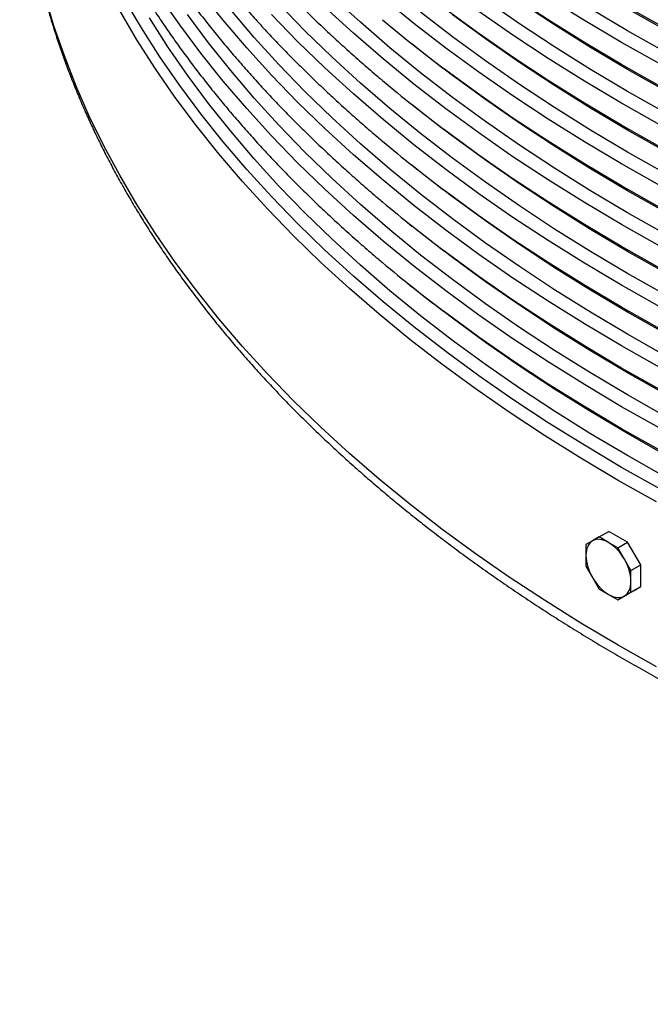
# Model space of a CAD drawing. Units: millimetres. Extents: x 0 to 420, y -6 to 302.
# Drawn here: x 261 to 273, y 63 to 81 of the extents above; entities that cross this region are included whole.
import ezdxf

# ---------------------------------------------------------------- set-up
doc = ezdxf.new("R2010")
doc.units = ezdxf.units.MM

msp = doc.modelspace()

# ---------------------------------------------------------------- linework, layer by layer
at = {"color": 7, "linetype": 'Continuous', "lineweight": 25}
for p, q in [((267.9185424, 81.1418695), (268.0468129, 81.0383607)), ((267.9185424, 79.9987123), (268.0468129, 79.8952036)), ((267.9185424, 78.8555552), (268.0468129, 78.7520464)), ((267.9185424, 77.7123981), (268.0468129, 77.6088893)), ((267.9185424, 76.5692409), (268.0468129, 76.4657322)), ((271.5736226, 71.7525234), (271.7574704, 71.8586564)), ((271.9332063, 71.7572062), (271.7574704, 71.8586564)), ((272.1089423, 71.655756), (271.9332063, 71.7572062)), ((271.4493586, 71.6807639), (271.3250945, 71.6090045)), ((271.3250945, 71.6090045), (271.3250945, 71.4060711)), ((271.5736226, 71.7525234), (271.4493586, 71.6807639)), ((271.7493586, 71.6510732), (271.5736226, 71.7525234)), ((271.9250945, 71.549623), (271.7493586, 71.6510732)), ((271.9250945, 71.549623), (272.1089423, 71.655756)), ((272.2332063, 71.4405243), (272.1089423, 71.655756)), ((271.3250945, 71.4060711), (271.3250945, 71.2031377)), ((272.0493586, 71.3343913), (271.9250945, 71.549623)), ((272.3574704, 71.2252927), (272.2332063, 71.4405243)), ((271.3250945, 71.2031377), (271.4493586, 70.9879061)), ((272.1736226, 71.1191596), (272.0493586, 71.3343913)), ((272.1736226, 71.1191596), (272.3574704, 71.2252927)), ((272.3574704, 71.0223593), (272.3574704, 71.2252927)), ((272.1736226, 70.9162262), (272.1736226, 71.1191596)), ((272.3574704, 70.8194259), (272.3574704, 71.0223593)), ((271.4493586, 70.9879061), (271.5736226, 70.7726744)), ((272.1736226, 70.7132929), (272.1736226, 70.9162262)), ((271.5736226, 70.7726744), (271.7493586, 70.6712242)), ((271.7493586, 70.6712242), (271.9250945, 70.569774)), ((271.9250945, 70.569774), (272.1089423, 70.675907)), ((272.0493586, 70.6415334), (272.1736226, 70.7132929)), ((272.1089423, 70.675907), (272.2332063, 70.7476665)), ((272.1736226, 70.7132929), (272.3574704, 70.8194259)), ((272.2331941, 70.7476594), (272.2348347, 70.7486065)), ((272.2332063, 70.7476665), (272.3574704, 70.8194259)), ((271.9250945, 70.569774), (272.0493586, 70.6415334))]:
    msp.add_line(p, q, dxfattribs=at)
at = {"color": 8, "linetype": 'Continuous', "lineweight": 25, "flags": 128}
for points in [[(272.7179048, 74.9447299), (271.9976541, 75.3497764), (271.2960168, 75.7655684), (270.613474, 76.1918207), (269.9504933, 76.6282413), (269.3075292, 77.074531), (268.6850223, 77.5303841), (268.0833992, 77.9954881), (267.5030723, 78.4695242), (266.9444394, 78.9521675), (266.4078831, 79.4430873), (265.8937714, 79.9419471), (265.4024565, 80.448405), (264.9342751, 80.9621139), (264.4895481, 81.4827218), (264.0685804, 82.0098719)], [(272.6551662, 69.3098465), (271.9332063, 69.7158542), (271.2299041, 70.1326328), (270.5457416, 70.5598966), (269.8811877, 70.9973528), (269.2366979, 71.4447016), (268.6127138, 71.9016364), (268.0096631, 72.367844), (267.4279591, 72.843005), (266.8680005, 73.3267936), (266.3301711, 73.8188783), (265.8148394, 74.3189219), (265.3223586, 74.8265816), (264.8530662, 75.3415096), (264.4072839, 75.8633528), (263.9853173, 76.3917538), (263.5874554, 76.9263503), (263.213971, 77.4667759), (262.86512, 78.0126603), (262.5411415, 78.5636294), (262.2422576, 79.1193054), (261.9686731, 79.6793077), (261.7205755, 80.2432524), (261.4981348, 80.8107531), (261.3015035, 81.3814206), (261.1308163, 81.9548641)], [(272.7179048, 72.6584156), (271.9976541, 73.0634622), (271.2960168, 73.4792541), (270.613474, 73.9055064), (269.9504933, 74.341927), (269.3075292, 74.7882168), (268.6850223, 75.2440698), (268.0833992, 75.7091738), (267.5030723, 76.1832099), (266.9444394, 76.6658532), (266.4078831, 77.156773), (265.8937714, 77.6556328), (265.4024565, 78.1620907), (264.9342751, 78.6757997), (264.4895481, 79.1964076), (264.0685804, 79.7235576), (263.6716604, 80.2568885), (263.2990602, 80.7960348), (262.951035, 81.3406269), (262.6278235, 81.8902916)], [(272.7179048, 73.8015727), (271.9976541, 74.2066193), (271.2960168, 74.6224112), (270.613474, 75.0486636), (269.9504933, 75.4850841), (269.3075292, 75.9313739), (268.6850223, 76.387227), (268.0833992, 76.8523309), (267.5030723, 77.326367), (266.9444394, 77.8090103), (266.4078831, 78.2999301), (265.8937714, 78.7987899), (265.4024565, 79.3052479), (264.9342751, 79.8189568), (264.4895481, 80.3395647), (264.0685804, 80.8667147), (263.6716604, 81.4000456), (263.2990602, 81.9391919)], [(272.8264682, 76.3104124), (272.1091749, 76.7137957), (271.4104187, 77.1278803), (270.7306785, 77.5523824), (270.0704202, 77.987011), (269.4300962, 78.4314682), (268.8101454, 78.8854494), (268.2109928, 79.3486436), (267.6330488, 79.8207332), (267.0767097, 80.3013947), (266.5423567, 80.7902986), (266.030356, 81.28711), (265.5410585, 81.7914883)], [(272.8264682, 77.4535695), (272.1091749, 77.8569529), (271.4104187, 78.2710375), (270.7306785, 78.6955395), (270.0704202, 79.1301681), (269.4300962, 79.5746253), (268.8101454, 80.0286066), (268.2109928, 80.4918007), (267.6330488, 80.9638903), (267.0767097, 81.4445518), (266.5423567, 81.9334558)], [(272.7179048, 78.3742013), (271.9976541, 78.7792478), (271.2960168, 79.1950398), (270.613474, 79.6212921), (269.9504933, 80.0577127), (269.3075292, 80.5040025), (268.6850223, 80.9598555), (268.0833992, 81.4249595), (267.5030723, 81.8989956)], [(272.8264682, 79.7398838), (272.1091749, 80.1432671), (271.4104187, 80.5573517), (270.7306785, 80.9818538), (270.0704202, 81.4164824), (269.4300962, 81.8609396)], [(272.7179048, 80.2454195), (271.9976541, 80.6504661), (271.2960168, 81.066258), (270.613474, 81.4925104), (269.9504933, 81.9289309)], [(272.8264682, 80.1549798), (272.1091749, 80.5583632), (271.4104187, 80.9724478), (270.7306785, 81.3969498), (270.0704202, 81.8315784)], [(272.7179048, 80.6605156), (271.9976541, 81.0655621), (271.2960168, 81.481354), (270.613474, 81.9076064)], [(272.7179048, 81.3885767), (271.9976541, 81.7936232)], [(272.6551662, 72.4127015), (271.9332063, 72.8187093), (271.2299041, 73.2354879), (270.5457416, 73.6627517), (269.8811877, 74.1002079), (269.2366979, 74.5475567), (268.6127138, 75.0044915), (268.0096631, 75.4706991), (267.4279591, 75.94586), (266.8680005, 76.4296487), (266.3301711, 76.9217334), (265.8148394, 77.421777), (265.3223586, 77.9294367), (264.8530662, 78.4443646), (264.4072839, 78.9662079), (263.9853173, 79.4946089), (263.5874554, 80.0292054), (263.213971, 80.569631), (262.86512, 81.1155154), (262.5411415, 81.6664844)], [(272.8264682, 74.0240981), (272.1091749, 74.4274815), (271.4104187, 74.8415661), (270.7306785, 75.2660681), (270.0704202, 75.7006967), (269.4300962, 76.1451539), (268.8101454, 76.5991351), (268.2109928, 77.0623293), (267.6330488, 77.5344189), (267.0767097, 78.0150804), (266.5423567, 78.5039844), (266.030356, 79.0007957), (265.5410585, 79.5051741), (265.0747996, 80.0167736), (264.6318987, 80.5352438), (264.2126596, 81.0602292), (263.8173694, 81.5913702)], [(272.8264682, 75.1672552), (272.1091749, 75.5706386), (271.4104187, 75.9847232), (270.7306785, 76.4092252), (270.0704202, 76.8438538), (269.4300962, 77.288311), (268.8101454, 77.7422923), (268.2109928, 78.2054864), (267.6330488, 78.677576), (267.0767097, 79.1582375), (266.5423567, 79.6471415), (266.030356, 80.1439529), (265.5410585, 80.6483312), (265.0747996, 81.1599307), (264.6318987, 81.6784009)], [(272.7179048, 76.087887), (271.9976541, 76.4929336), (271.2960168, 76.9087255), (270.613474, 77.3349778), (269.9504933, 77.7713984), (269.3075292, 78.2176882), (268.6850223, 78.6735413), (268.0833992, 79.1386452), (267.5030723, 79.6126813), (266.9444394, 80.0953246), (266.4078831, 80.5862444), (265.8937714, 81.0851042), (265.4024565, 81.5915621)], [(272.7179048, 77.2310441), (271.9976541, 77.6360907), (271.2960168, 78.0518826), (270.613474, 78.478135), (269.9504933, 78.9145556), (269.3075292, 79.3608453), (268.6850223, 79.8166984), (268.0833992, 80.2818023), (267.5030723, 80.7558384), (266.9444394, 81.2384817), (266.4078831, 81.7294015)], [(272.8264682, 78.5967266), (272.1091749, 79.00011), (271.4104187, 79.4141946), (270.7306785, 79.8386967), (270.0704202, 80.2733252), (269.4300962, 80.7177824), (268.8101454, 81.1717637), (268.2109928, 81.6349578)], [(272.7179048, 79.1022624), (271.9976541, 79.507309), (271.2960168, 79.9231009), (270.613474, 80.3493532), (269.9504933, 80.7857738), (269.3075292, 81.2320636), (268.6850223, 81.6879166)], [(272.8264682, 79.0118227), (272.1091749, 79.415206), (271.4104187, 79.8292906), (270.7306785, 80.2537927), (270.0704202, 80.6884212), (269.4300962, 81.1328785), (268.8101454, 81.5868597)], [(272.7179048, 79.5173584), (271.9976541, 79.922405), (271.2960168, 80.3381969), (270.613474, 80.7644492), (269.9504933, 81.2008698), (269.3075292, 81.6471596)], [(272.8264682, 80.8830409), (272.1091749, 81.2864243), (271.4104187, 81.7005089)], [(272.8264682, 81.2981369), (272.1091749, 81.7015203)], [(272.8264682, 72.880941), (272.1091749, 73.2843243), (271.4104187, 73.6984089), (270.7306785, 74.122911), (270.0704202, 74.5575395), (269.4300962, 75.0019968), (268.8101454, 75.455978), (268.2109928, 75.9191722), (267.6330488, 76.3912617), (267.0767097, 76.8719232), (266.5423567, 77.3608272), (266.030356, 77.8576386), (265.5410585, 78.3620169), (265.0747996, 78.8736165), (264.6318987, 79.3920866), (264.2126596, 79.9170721), (263.8173694, 80.4482131), (263.4462991, 80.9851455), (263.0997031, 81.5275014)], [(272.8264682, 77.8686655), (272.1091749, 78.2720489), (271.4104187, 78.6861335), (270.7306785, 79.1106355), (270.0704202, 79.5452641), (269.4300962, 79.9897213), (268.8101454, 80.4437026), (268.4731588, 80.7011018)], [(272.7179048, 77.9591053), (271.9976541, 78.3641518), (271.2960168, 78.7799438), (270.613474, 79.2061961), (269.9504933, 79.6426167), (269.3075292, 80.0889064), (268.6850223, 80.5447595), (268.6422542, 80.5769966)], [(272.8264682, 76.7255084), (272.1091749, 77.1288918), (271.4104187, 77.5429764), (270.7306785, 77.9674784), (270.0704202, 78.402107), (269.4300962, 78.8465642), (268.8101454, 79.3005454), (268.4731588, 79.5579446)], [(272.7179048, 76.8159481), (271.9976541, 77.2209947), (271.2960168, 77.6367866), (270.613474, 78.0630389), (269.9504933, 78.4994595), (269.3075292, 78.9457493), (268.6850223, 79.4016024), (268.6422542, 79.4338394)], [(272.8264682, 75.5823513), (272.1091749, 75.9857346), (271.4104187, 76.3998192), (270.7306785, 76.8243213), (270.0704202, 77.2589498), (269.4300962, 77.703407), (268.8101454, 78.1573883), (268.4731588, 78.4147875)], [(272.7179048, 75.672791), (271.9976541, 76.0778376), (271.2960168, 76.4936295), (270.613474, 76.9198818), (269.9504933, 77.3563024), (269.3075292, 77.8025922), (268.6850223, 78.2584452), (268.6422542, 78.2906823)], [(272.8264682, 74.4391941), (272.1091749, 74.8425775), (271.4104187, 75.2566621), (270.7306785, 75.6811641), (270.0704202, 76.1157927), (269.4300962, 76.5602499), (268.8101454, 77.0142312), (268.4731588, 77.2716303)], [(272.7179048, 74.5296339), (271.9976541, 74.9346804), (271.2960168, 75.3504723), (270.613474, 75.7767247), (269.9504933, 76.2131453), (269.3075292, 76.659435), (268.6850223, 77.1152881), (268.6422542, 77.1475252)], [(272.8264682, 73.296037), (272.1091749, 73.6994203), (271.4104187, 74.1135049), (270.7306785, 74.538007), (270.0704202, 74.9726356), (269.4300962, 75.4170928), (268.8101454, 75.871074), (268.4731588, 76.1284732)], [(272.7179048, 73.3864767), (271.9976541, 73.7915233), (271.2960168, 74.2073152), (270.613474, 74.6335675), (269.9504933, 75.0699881), (269.3075292, 75.5162779), (268.6850223, 75.972131), (268.6422542, 76.004368)]]:
    msp.add_lwpolyline(points, dxfattribs=at)
at = {"color": 7, "linetype": 'Continuous', "lineweight": 25, "flags": 128}
for points in [[(268.4731588, 80.7011018), (268.2109928, 80.9068967), (268.0468129, 81.0383607)], [(268.4731588, 79.5579446), (268.2109928, 79.7637396), (268.0468129, 79.8952036)], [(268.4731588, 78.4147875), (268.2109928, 78.6205824), (268.0468129, 78.7520464)], [(268.4731588, 77.2716303), (268.2109928, 77.4774253), (268.0468129, 77.6088893)], [(268.4731588, 76.1284732), (268.2109928, 76.3342682), (268.0468129, 76.4657322)], [(271.4493586, 71.6807639), (271.421398, 71.6612811), (271.3965959, 71.6369817), (271.3751911, 71.6080998), (271.3573897, 71.5749135), (271.3433632, 71.5377424), (271.3332466, 71.4969445), (271.3271374, 71.4529127), (271.3250945, 71.4060711)], [(271.7493586, 71.6510732), (271.7077734, 71.6727206), (271.6665887, 71.6894414), (271.6262012, 71.7010744), (271.5869997, 71.7075076), (271.5493619, 71.7086791), (271.5136501, 71.7045776), (271.4802083, 71.6952426), (271.4493586, 71.6807639)], [(272.0493586, 70.6415334), (272.0773191, 70.6610163), (272.1021212, 70.6853156), (272.1235261, 70.7141976), (272.1413274, 70.7473839), (272.155354, 70.7845549), (272.1654705, 70.8253528), (272.1715797, 70.8693846), (272.1736226, 70.9162262)], [(271.7493586, 70.6712242), (271.7909437, 70.6495767), (271.8321284, 70.6328559), (271.8725159, 70.6212229), (271.9117174, 70.6147897), (271.9493553, 70.6136182), (271.985067, 70.6177197), (272.0185088, 70.6270548), (272.0493586, 70.6415334)]]:
    msp.add_lwpolyline(points, dxfattribs=at)
at = {"color": 7, "linetype": 'Continuous', "lineweight": 25}
for centre, radius, start, end in [((285.4488006, 102.8569326), 27.9079837, 229.95282236, 232.97145351), ((285.4488006, 101.7137755), 27.9079837, 229.95282236, 232.97145351), ((285.4488006, 100.5706183), 27.9079837, 229.95282236, 232.97145351), ((285.4488006, 99.4274612), 27.9079837, 229.95282236, 232.97145351), ((285.4488006, 98.284304), 27.9079837, 229.95282236, 232.97145351), ((271.2912547, 70.9166615), 0.8655748, 28.85560888, 58.04532835), ((272.1902736, 71.4356262), 0.8656838, 181.95649864, 211.1437278), ((271.3084435, 70.8866712), 0.8656838, 1.95649864, 31.1437278), ((272.2074624, 71.4056359), 0.8655748, 208.85560888, 238.04532835)]:
    msp.add_arc(centre, radius, start, end, dxfattribs=at)
for points, knots in [([(260.6697212, 93.6781487), (260.6665034, 93.5990849), (260.6593843, 93.4241635), (260.6559582, 93.1532996), (260.6579617, 92.865643), (260.6664636, 92.5780309), (260.6812325, 92.2905123), (260.7023278, 92.003131), (260.7297298, 91.7159313), (260.7634395, 91.4289574), (260.8034513, 91.1422535), (260.8497606, 90.8558642), (260.9023615, 90.5698339), (260.9612475, 90.2842075), (261.0264113, 89.9990301), (261.0978448, 89.714347), (261.1755389, 89.4302036), (261.2594836, 89.1466459), (261.3496678, 88.8637198), (261.4460797, 88.5814719), (261.5487061, 88.2999486), (261.6575329, 88.0191967), (261.7725447, 87.7392634), (261.8937251, 87.4601959), (262.0210564, 87.1820414), (262.1545196, 86.9048475), (262.2940946, 86.6286616), (262.43976, 86.3535315), (262.5914931, 86.0795045), (262.7492699, 85.8066283), (262.9130652, 85.5349502), (263.0828526, 85.2645176), (263.2586043, 84.9953775), (263.4402913, 84.7275768), (263.6278835, 84.4611623), (263.8213493, 84.1961802), (264.0206562, 83.9326766), (264.2257704, 83.6706972), (264.436657, 83.4102874), (264.6532799, 83.1514922), (264.8756021, 82.8943561), (265.1035854, 82.6389232), (265.3371904, 82.3852372), (265.5763772, 82.1333415), (265.8211038, 81.8832784), (266.0713304, 81.6350914), (266.3270048, 81.3888183), (266.5881175, 81.144515), (266.8544942, 80.9021685), (267.1265715, 80.6620194), (267.3384727, 80.4787408), (267.4613814, 80.3762378), (267.4900302, 80.3523453)], [0, 0, 0, 0, 0.0166996723, 0.0369464578, 0.0571925052, 0.0774384096, 0.0976846954, 0.1179320308, 0.1381810744, 0.1584324696, 0.1786868388, 0.1989447785, 0.2192068543, 0.2394735972, 0.2597454992, 0.2800230107, 0.3003065375, 0.320596439, 0.340893027, 0.3611965647, 0.3815072667, 0.4018252996, 0.4221507824, 0.4424837887, 0.4628243479, 0.4831724476, 0.5035280364, 0.5238910264, 0.5442612964, 0.5646386947, 0.5850230428, 0.6054141381, 0.6258117575, 0.6462156604, 0.6666255918, 0.6870412851, 0.707462465, 0.72788885, 0.7483201552, 0.7687560937, 0.7891963793, 0.8096407283, 0.8300888605, 0.8505405013, 0.8709953823, 0.8914532427, 0.9119138303, 0.9323769015, 0.9528422226, 0.9733095698, 0.9937787296, 1, 1, 1, 1]), ([(260.6697212, 92.5349916), (260.6665034, 92.4559277), (260.6593843, 92.2810064), (260.6559582, 92.0101424), (260.6579617, 91.7224859), (260.6664636, 91.4348738), (260.6812325, 91.1473552), (260.7023278, 90.8599739), (260.7297298, 90.5727742), (260.7634395, 90.2858002), (260.8034513, 89.9990964), (260.8497606, 89.712707), (260.9023615, 89.4266768), (260.9612475, 89.1410504), (261.0264113, 88.855873), (261.0978448, 88.5711898), (261.1755389, 88.2870465), (261.2594836, 88.0034887), (261.3496678, 87.7205627), (261.4460797, 87.4383147), (261.5487061, 87.1567914), (261.6575329, 86.8760396), (261.7725447, 86.5961063), (261.8937251, 86.3170387), (262.0210564, 86.0388842), (262.1545196, 85.7616903), (262.2940946, 85.4855045), (262.43976, 85.2103743), (262.5914931, 84.9363474), (262.7492699, 84.6634712), (262.9130652, 84.3917931), (263.0828526, 84.1213605), (263.2586043, 83.8522204), (263.4402913, 83.5844197), (263.6278835, 83.3180051), (263.8213493, 83.053023), (264.0206562, 82.7895194), (264.2257704, 82.5275401), (264.436657, 82.2671303), (264.6532799, 82.0083351), (264.8756021, 81.751199), (265.1035854, 81.4957661), (265.3371904, 81.2420801), (265.5763772, 80.9901843), (265.8211038, 80.7401213), (266.0713304, 80.4919342), (266.3270048, 80.2456612), (266.5881175, 80.0013578), (266.8544942, 79.7590113), (267.1265715, 79.5188623), (267.3384727, 79.3355837), (267.4613814, 79.2330806), (267.4900302, 79.2091882)], [0, 0, 0, 0, 0.0166996723, 0.0369464578, 0.0571925052, 0.0774384096, 0.0976846954, 0.1179320308, 0.1381810744, 0.1584324696, 0.1786868388, 0.1989447785, 0.2192068543, 0.2394735972, 0.2597454992, 0.2800230107, 0.3003065375, 0.320596439, 0.340893027, 0.3611965647, 0.3815072667, 0.4018252996, 0.4221507824, 0.4424837887, 0.4628243479, 0.4831724476, 0.5035280364, 0.5238910264, 0.5442612964, 0.5646386947, 0.5850230428, 0.6054141381, 0.6258117575, 0.6462156604, 0.6666255918, 0.6870412851, 0.707462465, 0.72788885, 0.7483201552, 0.7687560937, 0.7891963793, 0.8096407283, 0.8300888605, 0.8505405013, 0.8709953823, 0.8914532427, 0.9119138303, 0.9323769015, 0.9528422226, 0.9733095698, 0.9937787296, 1, 1, 1, 1]), ([(260.6697212, 91.3918345), (260.6665034, 91.3127706), (260.6593843, 91.1378492), (260.6559582, 90.8669853), (260.6579617, 90.5793287), (260.6664636, 90.2917167), (260.6812325, 90.0041981), (260.7023278, 89.7168167), (260.7297298, 89.429617), (260.7634395, 89.1426431), (260.8034513, 88.8559392), (260.8497606, 88.5695499), (260.9023615, 88.2835196), (260.9612475, 87.9978933), (261.0264113, 87.7127159), (261.0978448, 87.4280327), (261.1755389, 87.1438893), (261.2594836, 86.8603316), (261.3496678, 86.5774056), (261.4460797, 86.2951576), (261.5487061, 86.0136343), (261.6575329, 85.7328825), (261.7725447, 85.4529492), (261.8937251, 85.1738816), (262.0210564, 84.8957271), (262.1545196, 84.6185332), (262.2940946, 84.3423473), (262.43976, 84.0672172), (262.5914931, 83.7931902), (262.7492699, 83.520314), (262.9130652, 83.248636), (263.0828526, 82.9782033), (263.2586043, 82.7090632), (263.4402913, 82.4412626), (263.6278835, 82.174848), (263.8213493, 81.9098659), (264.0206562, 81.6463623), (264.2257704, 81.3843829), (264.436657, 81.1239731), (264.6532799, 80.8651779), (264.8756021, 80.6080418), (265.1035854, 80.3526089), (265.3371904, 80.098923), (265.5763772, 79.8470272), (265.8211038, 79.5969642), (266.0713304, 79.3487771), (266.3270048, 79.1025041), (266.5881175, 78.8582007), (266.8544942, 78.6158542), (267.1265715, 78.3757052), (267.3384727, 78.1924266), (267.4613814, 78.0899235), (267.4900302, 78.0660311)], [0, 0, 0, 0, 0.0166996723, 0.0369464578, 0.0571925052, 0.0774384096, 0.0976846954, 0.1179320308, 0.1381810744, 0.1584324696, 0.1786868388, 0.1989447785, 0.2192068543, 0.2394735972, 0.2597454992, 0.2800230107, 0.3003065375, 0.320596439, 0.340893027, 0.3611965647, 0.3815072667, 0.4018252996, 0.4221507824, 0.4424837887, 0.4628243479, 0.4831724476, 0.5035280364, 0.5238910264, 0.5442612964, 0.5646386947, 0.5850230428, 0.6054141381, 0.6258117575, 0.6462156604, 0.6666255918, 0.6870412851, 0.707462465, 0.72788885, 0.7483201552, 0.7687560937, 0.7891963793, 0.8096407283, 0.8300888605, 0.8505405013, 0.8709953823, 0.8914532427, 0.9119138303, 0.9323769015, 0.9528422226, 0.9733095698, 0.9937787296, 1, 1, 1, 1]), ([(260.6697212, 90.2486773), (260.6665034, 90.1696135), (260.6593843, 89.9946921), (260.6559582, 89.7238282), (260.6579617, 89.4361716), (260.6664636, 89.1485595), (260.6812325, 88.8610409), (260.7023278, 88.5736596), (260.7297298, 88.2864599), (260.7634395, 87.999486), (260.8034513, 87.7127821), (260.8497606, 87.4263927), (260.9023615, 87.1403625), (260.9612475, 86.8547361), (261.0264113, 86.5695587), (261.0978448, 86.2848756), (261.1755389, 86.0007322), (261.2594836, 85.7171745), (261.3496678, 85.4342484), (261.4460797, 85.1520005), (261.5487061, 84.8704772), (261.6575329, 84.5897253), (261.7725447, 84.309792), (261.8937251, 84.0307245), (262.0210564, 83.75257), (262.1545196, 83.475376), (262.2940946, 83.1991902), (262.43976, 82.92406), (262.5914931, 82.6500331), (262.7492699, 82.3771569), (262.9130652, 82.1054788), (263.0828526, 81.8350462), (263.2586043, 81.5659061), (263.4402913, 81.2981054), (263.6278835, 81.0316909), (263.8213493, 80.7667087), (264.0206562, 80.5032051), (264.2257704, 80.2412258), (264.436657, 79.980816), (264.6532799, 79.7220208), (264.8756021, 79.4648847), (265.1035854, 79.2094518), (265.3371904, 78.9557658), (265.5763772, 78.7038701), (265.8211038, 78.453807), (266.0713304, 78.20562), (266.3270048, 77.9593469), (266.5881175, 77.7150436), (266.8544942, 77.472697), (267.1265715, 77.232548), (267.3384727, 77.0492694), (267.4613814, 76.9467664), (267.4900302, 76.9228739)], [0, 0, 0, 0, 0.0166996723, 0.0369464578, 0.0571925052, 0.0774384096, 0.0976846954, 0.1179320308, 0.1381810744, 0.1584324696, 0.1786868388, 0.1989447785, 0.2192068543, 0.2394735972, 0.2597454992, 0.2800230107, 0.3003065375, 0.320596439, 0.340893027, 0.3611965647, 0.3815072667, 0.4018252996, 0.4221507824, 0.4424837887, 0.4628243479, 0.4831724476, 0.5035280364, 0.5238910264, 0.5442612964, 0.5646386947, 0.5850230428, 0.6054141381, 0.6258117575, 0.6462156604, 0.6666255918, 0.6870412851, 0.707462465, 0.72788885, 0.7483201552, 0.7687560937, 0.7891963793, 0.8096407283, 0.8300888605, 0.8505405013, 0.8709953823, 0.8914532427, 0.9119138303, 0.9323769015, 0.9528422226, 0.9733095698, 0.9937787296, 1, 1, 1, 1]), ([(260.6587369, 85.2551848), (260.6590289, 85.2188635), (260.6600957, 85.0861731), (260.6684966, 84.8571563), (260.6838854, 84.5681983), (260.7059968, 84.2793887), (260.7343083, 83.9907681), (260.7689558, 83.7023803), (260.8098982, 83.4142685), (260.857141, 83.1264763), (260.9106765, 82.8390476), (260.9704997, 82.5520264), (261.036604, 82.2654572), (261.1089823, 81.979385), (261.1876266, 81.693855), (261.2725281, 81.4089128), (261.3636768, 81.1246046), (261.4610619, 80.8409768), (261.5646715, 80.5580764), (261.6744925, 80.2759506), (261.7905106, 79.9946471), (261.9127103, 79.7142139), (262.0410749, 79.4346991), (262.1755862, 79.1561511), (262.3162248, 78.8786187), (262.4629698, 78.6021506), (262.6157991, 78.3267957), (262.7746891, 78.0526026), (262.9396147, 77.7796204), (263.1105495, 77.5078977), (263.2874658, 77.2374831), (263.4703343, 76.9684249), (263.6591247, 76.7007712), (263.8538049, 76.43457), (264.054342, 76.1698686), (264.2607014, 75.9067142), (264.4728474, 75.6451535), (264.6907433, 75.3852328), (264.9143509, 75.1269977), (265.1436311, 74.8704937), (265.3785436, 74.6157653), (265.6190469, 74.362857), (265.8650988, 74.1118122), (266.1166557, 73.8626743), (266.3736734, 73.6154856), (266.6361065, 73.3702882), (266.9039088, 73.1271235), (267.1770332, 72.8860323), (267.4554319, 72.6470548), (267.7390559, 72.4102307), (268.0278557, 72.1755992), (268.3217811, 71.9431986), (268.6207808, 71.7130672), (268.924803, 71.4852421), (269.2337951, 71.2597604), (269.5477037, 71.0366583), (269.866475, 70.8159716), (270.1900542, 70.5977356), (270.5183859, 70.3819851), (270.8514141, 70.1687542), (271.1890818, 69.9580769), (271.5313315, 69.7499865), (271.8781051, 69.5445157), (272.2293442, 69.3416967), (272.5849894, 69.1415611), (272.9449812, 68.9441401), (273.3092592, 68.7494644), (273.6777623, 68.5575642), (274.0504292, 68.3684693), (274.4271976, 68.1822089), (274.8080049, 67.9988118), (275.1927878, 67.8183063), (275.5814826, 67.6407202), (275.9740248, 67.466081), (276.3703496, 67.2944154), (276.7703915, 67.12575), (277.1740845, 66.9601106), (277.581362, 66.7975228), (277.9921572, 66.6380115), (278.4064023, 66.4816012), (278.8240294, 66.328316), (279.2449699, 66.1781794), (279.6691548, 66.0312146), (280.0965145, 65.887444), (280.5269791, 65.7468897), (280.9604781, 65.6095735), (281.3969405, 65.4755163), (281.8362951, 65.3447388), (282.27847, 65.2172611), (282.723393, 65.0931029), (283.1709914, 64.9722831), (283.6211922, 64.8548205), (284.073922, 64.740733), (284.5291068, 64.6300384), (284.9866725, 64.5227535), (285.4465444, 64.4188951), (285.9086476, 64.3184789), (286.3729068, 64.2215207), (286.8392464, 64.1280353), (287.3075904, 64.0380371), (287.7778624, 63.9515401), (288.2499861, 63.8685576), (288.7238843, 63.7891024), (289.1994801, 63.7131868), (289.6766959, 63.6408226), (290.1554541, 63.5720209), (290.6356768, 63.5067924), (291.1172858, 63.4451472), (291.6002028, 63.3870947), (292.084349, 63.3326441), (292.5696458, 63.2818037), (293.0560142, 63.2345815), (293.5433751, 63.1909846), (294.0316491, 63.15102), (294.5207568, 63.1146937), (295.0106186, 63.0820114), (295.5011548, 63.0529782), (295.9922857, 63.0275986), (296.4839312, 63.0058765), (296.9760115, 62.9878152), (297.4684465, 62.9734177), (297.961156, 62.962686), (298.4540599, 62.9556219), (298.947078, 62.9522265), (299.4401301, 62.9525003), (299.9331359, 62.9564432), (300.4260151, 62.9640546), (300.9186875, 62.9753334), (301.4110729, 62.9902777), (301.9030913, 63.0088853), (302.3946625, 63.0311533), (302.8857065, 63.0570781), (303.3761436, 63.0866558), (303.865894, 63.1198818), (304.3548779, 63.1567509), (304.8430158, 63.1972574), (305.3302283, 63.2413949), (305.8164362, 63.2891567), (306.3015602, 63.3405354), (306.7855216, 63.3955229), (307.2682416, 63.4541108), (307.7496416, 63.5162899), (308.2296433, 63.5820507), (308.7081686, 63.651383), (309.1851396, 63.724276), (309.6604787, 63.8007184), (310.1341086, 63.8806985), (310.6059522, 63.9642039), (311.0759326, 64.0512216), (311.5439734, 64.1417383), (312.0099983, 64.2357399), (312.4739316, 64.3332119), (312.9356976, 64.4341394), (313.3952211, 64.5385068), (313.8524272, 64.6462979), (314.3072416, 64.7574962), (314.75959, 64.8720845), (315.2093988, 64.9900452), (315.6565942, 65.1113605), (316.1011049, 65.2360102), (316.5428526, 65.3639809), (316.9817863, 65.4952316), (317.4177563, 65.6298216), (317.8564521, 65.7691712), (318.148032, 65.8654911), (318.2965356, 65.9145475)], [0, 0, 0, 0, 0.002289353, 0.0083635518, 0.0144379573, 0.0205128589, 0.0265885416, 0.0326652838, 0.038743355, 0.0448230136, 0.0509045048, 0.0569880594, 0.0630738916, 0.069162198, 0.0752531563, 0.0813469248, 0.0874436412, 0.0935434229, 0.0996463662, 0.105752547, 0.1118620206, 0.1179748227, 0.1240909698, 0.1302104602, 0.1363332749, 0.142459379, 0.1485887225, 0.1547212422, 0.1608568622, 0.1669954963, 0.1731370484, 0.1792814144, 0.1854284837, 0.1915781399, 0.1977302623, 0.2038847273, 0.2100414091, 0.216200181, 0.2223609159, 0.2285234878, 0.2346877718, 0.2408536453, 0.2470209881, 0.2531896833, 0.2593596178, 0.2655306818, 0.2717027702, 0.277875782, 0.2840496208, 0.2902241946, 0.2963994164, 0.3025752035, 0.3087514783, 0.3149281675, 0.3211052022, 0.3272825184, 0.3334600558, 0.3396377589, 0.3458155756, 0.3519934582, 0.3581713575, 0.3643492249, 0.3705270244, 0.3767047228, 0.3828822901, 0.3890596992, 0.3952369254, 0.4014139469, 0.407590744, 0.4137672992, 0.4199435972, 0.4261196247, 0.4322953699, 0.4384708231, 0.4446459759, 0.4508208215, 0.4569953544, 0.4631695704, 0.4693434664, 0.4755170405, 0.4816902917, 0.48786322, 0.4940358262, 0.5002081118, 0.5063800792, 0.5125517314, 0.518723072, 0.524894105, 0.5310648352, 0.5372352676, 0.5434054078, 0.5495752617, 0.5557448356, 0.561914136, 0.5680831699, 0.5742519444, 0.5804204669, 0.5865887449, 0.5927567863, 0.5989245991, 0.6050921912, 0.6112595711, 0.617426747, 0.6235937275, 0.6297605211, 0.6359271365, 0.6420935826, 0.648259868, 0.6544260018, 0.6605919928, 0.66675785, 0.6729235824, 0.6790891992, 0.6852547093, 0.691420122, 0.6975854464, 0.7037506916, 0.7099158668, 0.7160809812, 0.7222460441, 0.7284110646, 0.7345760519, 0.7407410154, 0.7469059642, 0.7530709076, 0.7592358546, 0.7654008117, 0.771565788, 0.7777307929, 0.7838958355, 0.7900609252, 0.7962260711, 0.8023912826, 0.8085565689, 0.8147219392, 0.8208874027, 0.8270529686, 0.8332186461, 0.8393844444, 0.8455503727, 0.85171644, 0.8578826554, 0.864049028, 0.8702155668, 0.8763822807, 0.8825491787, 0.8887162695, 0.894883562, 0.9010510648, 0.9072187864, 0.9133867353, 0.91955492, 0.9257233485, 0.9318920289, 0.9380609692, 0.9442301769, 0.9503996596, 0.9565694244, 0.9627394784, 0.9689098282, 0.9750804803, 0.9812514405, 0.9874227145, 0.9935943075, 1, 1, 1, 1])]:
    msp.add_open_spline(points, degree=3, knots=knots, dxfattribs=at)

doc.saveas('drawing.dxf')
